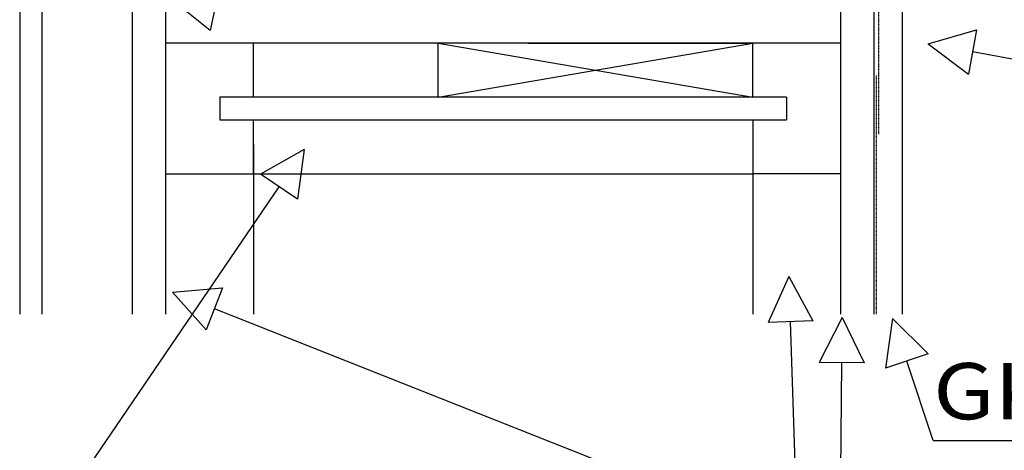
# Model space of a CAD drawing. Extents: x -2477 to -820, y -160 to 1932.
# Drawn here: x -1984 to -1546, y 105 to 296 of the extents above; entities that cross this region are included whole.
import ezdxf
from ezdxf.enums import TextEntityAlignment as Align

# ---------------------------------------------------------------- set-up
doc = ezdxf.new("R2010")
doc.units = 0
doc.header["$MEASUREMENT"] = 0
doc.linetypes.add('DURCHG', pattern=[0])
doc.linetypes.add('GESTR3', pattern=[0.2, 0.1, -0.1])
doc.layers.get('DEFPOINTS').update_dxf_attribs({"linetype": 'CONTINUOUS'})
for name, color, linetype in [('A25', 7, 'CONTINUOUS'), ('A35', 7, 'CONTINUOUS'), ('A5', 7, 'CONTINUOUS'), ('GEOMETRIE', 7, 'CONTINUOUS'), ('KAMIN', 7, 'CONTINUOUS'), ('TEXTE', 7, 'CONTINUOUS')]:
    doc.layers.add(name, color=color, linetype=linetype)
doc.styles.add('ARIAL', font='ARIAL.TTF')

msp = doc.modelspace()

# ---------------------------------------------------------------- linework, layer by layer
at = {"layer": 'A25', "color": 7, "linetype": 'DURCHG'}
for p, q in [((-1618.89, 285.85), (-1918.86, 285.85)), ((-1879.86, 261.85), (-1879.86, 285.85)), ((-1797.86, 261.85), (-1797.86, 285.85)), ((-1797.86, 285.85), (-1657.86, 261.85)), ((-1797.86, 261.85), (-1657.86, 285.85)), ((-1757.86, 285.85), (-1657.86, 285.85)), ((-1657.86, 261.85), (-1657.86, 285.85)), ((-1642.89, 261.85), (-1894.86, 261.85)), ((-1894.86, 261.85), (-1894.86, 251.85)), ((-1894.86, 251.85), (-1642.89, 251.85)), ((-1879.86, 227.85), (-1879.86, 251.85)), ((-1657.89, 251.85), (-1657.89, 165.44)), ((-1879.89, 240.85), (-1879.89, 165.44)), ((-1918.86, 227.85), (-1657.89, 227.85)), ((-1618.86, 227.85), (-1657.86, 227.85))]:
    msp.add_line(p, q, dxfattribs=at)
at = {"layer": 'A35', "color": 7, "linetype": 'DURCHG'}
for p, q in [((-1603.89, 165.44), (-1603.89, 322.34)), ((-1591.39, 165.44), (-1591.39, 322.34))]:
    msp.add_line(p, q, dxfattribs=at)
at = {"layer": 'A5', "color": 7, "linetype": 'DURCHG'}
for p, q in [((-1933.89, 300.85), (-1933.89, 165.44)), ((-1918.86, 165.44), (-1918.86, 300.85)), ((-1618.89, 300.85), (-1618.89, 165.44))]:
    msp.add_line(p, q, dxfattribs=at)
at = {"layer": 'DEFPOINTS', "color": 7, "linetype": 'DURCHG'}
msp.add_line((-1973.89, 165.44), (-1973.89, 300.85), dxfattribs=at)
at = {"layer": 'GEOMETRIE', "color": 7, "linetype": 'GESTR3'}
for p, q in [((-1601.89, 245.44), (-1601.89, 301.51)), ((-1602.89, 165.44), (-1602.89, 271.51))]:
    msp.add_line(p, q, dxfattribs=at)
at = {"layer": 'GEOMETRIE', "color": 7, "linetype": 'DURCHG'}
msp.add_line((-1642.89, 261.85), (-1642.89, 251.85), dxfattribs=at)
at = {"layer": 'KAMIN', "color": 7, "linetype": 'DURCHG'}
msp.add_line((-1983.89, 300.85), (-1983.89, 165.44), dxfattribs=at)
at = {"layer": 'TEXTE', "color": 7, "linetype": 'DURCHG'}
for p, q in [((-1894.52, 313.35), (-1899.19, 291.48)), ((-1899.19, 291.48), (-1914.82, 303.96)), ((-1579.89, 285.58), (-1558.42, 291.82)), ((-1558.42, 291.82), (-1562.01, 272.15)), ((-1579.89, 285.58), (-1562.01, 272.15)), ((-1272.68, 229.53), (-1560.21, 281.99)), ((-1857.32, 238.65), (-1876.84, 227.74)), ((-1857.32, 238.65), (-1860.3, 216.49)), ((-1860.3, 216.49), (-1876.84, 227.74)), ((-1982.44, 54.76), (-1868.57, 222.11)), ((-1641.82, 182.14), (-1651.13, 161.81)), ((-1641.82, 182.14), (-1631.15, 162.49)), ((-1915.91, 175.21), (-1893.64, 177.14)), ((-1915.91, 175.21), (-1901, 158.55)), ((-1893.64, 177.14), (-1901, 158.55)), ((-1619.05, 57.69), (-1897.32, 167.84)), ((-1631.15, 162.49), (-1651.13, 161.81)), ((-1633.31, -66.88), (-1641.14, 162.15)), ((-1618.15, 163.92), (-1628.32, 144)), ((-1618.15, 163.92), (-1608.32, 143.83)), ((-1595.76, 163.59), (-1598.93, 141.46)), ((-1595.76, 163.59), (-1579.95, 147.77)), ((-1579.95, 147.77), (-1598.93, 141.46)), ((-1577.72, 109.36), (-1589.44, 144.61)), ((-1608.32, 143.83), (-1628.32, 144)), ((-1619.05, 57.69), (-1618.32, 143.92)), ((-1577.72, 109.36), (-1335.07, 109.36))]:
    msp.add_line(p, q, dxfattribs=at)

# ---------------------------------------------------------------- texts
at = {"layer": 'TEXTE', "color": 7, "style": 'ARIAL', "width": 1.116323}
msp.add_text('GKF 12,5 mm', height=25, dxfattribs=at).set_placement((-1577.72, 118.73), (-1335.07, 118.73), align=Align.FIT)

doc.saveas('drawing.dxf')
